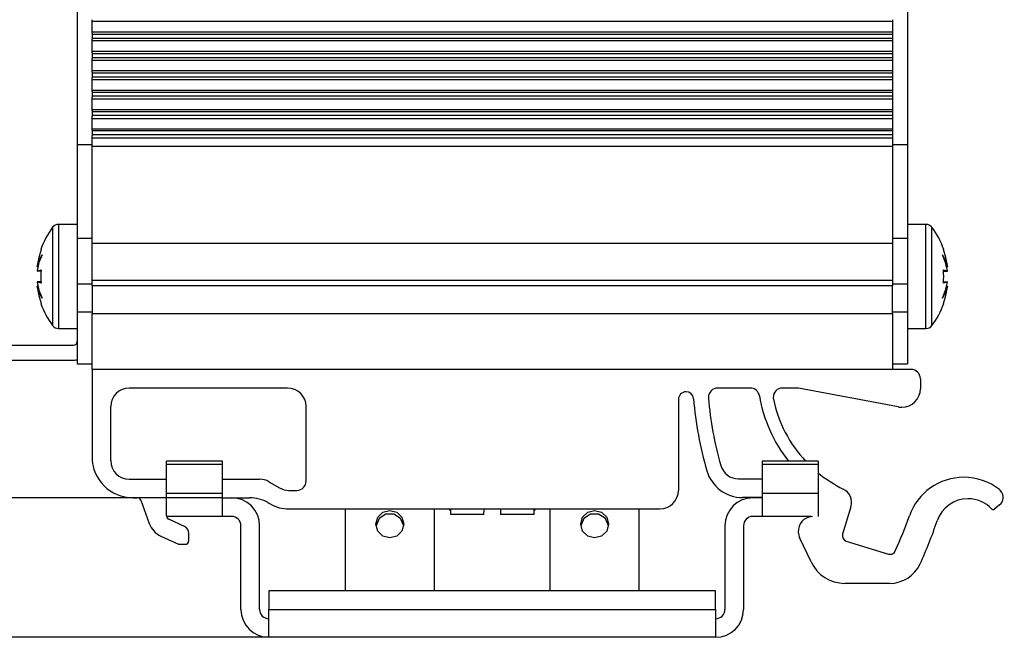
# Model space of a CAD drawing. Extents: x 3 to 137, y 18 to 95.
# Drawn here: x 36 to 89, y 18 to 51 of the extents above; entities that cross this region are included whole.
import ezdxf

# ---------------------------------------------------------------- set-up
doc = ezdxf.new("R2010")
doc.units = 0
doc.header["$MEASUREMENT"] = 0
doc.layers.add('VRSTVA_1', color=7, linetype='CONTINUOUS')

msp = doc.modelspace()

# ---------------------------------------------------------------- linework, layer by layer
at = {"layer": 'VRSTVA_1', "color": 7}
for points in [[(38.79, 59.815), (38.79, 55.875), (38.79, 51.916), (38.79, 47.956), (38.79, 44.016)], [(83.39, 59.815), (83.39, 55.875), (83.39, 51.916), (83.39, 47.956), (83.39, 44.016)], [(39.59, 50.618), (39.59, 50.718)], [(39.59, 50.071), (39.59, 50.345), (39.59, 50.618)], [(82.59, 50.618), (39.59, 50.618)], [(82.59, 50.718), (82.59, 50.618)], [(82.59, 50.618), (82.59, 50.345), (82.59, 50.071)], [(39.59, 49.985), (39.59, 50.071)], [(39.59, 50.071), (82.59, 50.071)], [(39.59, 49.985), (39.59, 49.831), (39.59, 49.676)], [(39.59, 49.94), (82.59, 49.94)], [(39.59, 49.731), (82.59, 49.731)], [(82.59, 50.071), (82.59, 49.985)], [(82.59, 49.985), (82.59, 49.831), (82.59, 49.676)], [(39.59, 49.572), (39.59, 49.676)], [(39.59, 49.025), (39.59, 49.298), (39.59, 49.572)], [(82.59, 49.572), (39.59, 49.572)], [(82.59, 49.676), (82.59, 49.572)], [(82.59, 49.572), (82.59, 49.298), (82.59, 49.025)], [(39.59, 48.943), (39.59, 49.025)], [(39.59, 49.025), (82.59, 49.025)], [(39.59, 48.943), (39.59, 48.789), (39.59, 48.636)], [(39.59, 48.901), (82.59, 48.901)], [(39.59, 48.692), (82.59, 48.692)], [(82.59, 49.025), (82.59, 48.943)], [(82.59, 48.943), (82.59, 48.789), (82.59, 48.636)], [(39.59, 48.526), (39.59, 48.636)], [(39.59, 47.98), (39.59, 48.253), (39.59, 48.526)], [(82.59, 48.526), (39.59, 48.526)], [(82.59, 48.636), (82.59, 48.526)], [(82.59, 48.526), (82.59, 48.253), (82.59, 47.98)], [(39.59, 47.901), (39.59, 47.98)], [(39.59, 47.98), (82.59, 47.98)], [(39.59, 47.901), (39.59, 47.749), (39.59, 47.597)], [(39.59, 47.862), (82.59, 47.862)], [(39.59, 47.654), (82.59, 47.654)], [(82.59, 47.98), (82.59, 47.901)], [(82.59, 47.901), (82.59, 47.749), (82.59, 47.597)], [(39.59, 47.481), (39.59, 47.597)], [(39.59, 46.935), (39.59, 47.208), (39.59, 47.481)], [(82.59, 47.481), (39.59, 47.481)], [(82.59, 47.597), (82.59, 47.481)], [(82.59, 47.481), (82.59, 47.208), (82.59, 46.935)], [(39.59, 46.861), (39.59, 46.935)], [(39.59, 46.935), (82.59, 46.935)], [(39.59, 46.861), (39.59, 46.71), (39.59, 46.559)], [(39.59, 46.825), (82.59, 46.825)], [(39.59, 46.617), (82.59, 46.617)], [(39.59, 46.437), (39.59, 46.559)], [(82.59, 46.935), (82.59, 46.861)], [(82.59, 46.861), (82.59, 46.71), (82.59, 46.559)], [(82.59, 46.559), (82.59, 46.437)], [(39.59, 45.892), (39.59, 46.165), (39.59, 46.437)], [(82.59, 46.437), (39.59, 46.437)], [(82.59, 46.437), (82.59, 46.165), (82.59, 45.892)], [(39.59, 45.821), (39.59, 45.892)], [(39.59, 45.892), (82.59, 45.892)], [(39.59, 45.822), (39.59, 45.673), (39.59, 45.525)], [(39.59, 45.789), (82.59, 45.789)], [(39.59, 45.582), (82.59, 45.582)], [(39.59, 45.395), (39.59, 45.524)], [(82.59, 45.892), (82.59, 45.821)], [(82.59, 45.822), (82.59, 45.673), (82.59, 45.525)], [(82.59, 45.524), (82.59, 45.395)], [(39.59, 44.851), (39.59, 45.123), (39.59, 45.395)], [(82.59, 45.395), (39.59, 45.395)], [(82.59, 45.395), (82.59, 45.123), (82.59, 44.851)], [(39.59, 44.784), (39.59, 44.851)], [(39.59, 44.851), (82.59, 44.851)], [(39.59, 44.785), (39.59, 44.638), (39.59, 44.492)], [(39.59, 44.756), (82.59, 44.756)], [(39.59, 44.548), (82.59, 44.548)], [(39.59, 44.355), (39.59, 44.492)], [(82.59, 44.851), (82.59, 44.784)], [(82.59, 44.785), (82.59, 44.638), (82.59, 44.492)], [(82.59, 44.492), (82.59, 44.355)], [(38.79, 44.016), (38.79, 38.973)], [(38.79, 44.016), (39.59, 44.016)], [(39.59, 43.915), (39.59, 44.135), (39.59, 44.355)], [(82.59, 44.355), (39.59, 44.355)], [(39.59, 38.7), (39.59, 43.915)], [(39.59, 43.915), (82.59, 43.915)], [(82.59, 44.355), (82.59, 44.135), (82.59, 43.915)], [(82.59, 44.016), (83.39, 44.016)], [(82.59, 43.915), (82.59, 38.7)], [(83.39, 44.016), (83.39, 38.973)], [(38.79, 39.715), (37.79, 39.715)], [(37.79, 39.715), (37.79, 39.602), (37.79, 39.271), (37.79, 38.749), (37.79, 38.079), (37.79, 37.314), (37.79, 36.517), (37.79, 35.752), (37.79, 35.082), (37.79, 34.56), (37.79, 34.229), (37.79, 34.115)], [(84.39, 39.715), (83.39, 39.715)], [(84.39, 34.115), (84.39, 34.229), (84.39, 34.56), (84.39, 35.082), (84.39, 35.752), (84.39, 36.517), (84.39, 37.314), (84.39, 38.079), (84.39, 38.749), (84.39, 39.271), (84.39, 39.602), (84.39, 39.715)], [(37.47, 39.556), (37.47, 39.448), (37.47, 39.136), (37.47, 38.644), (37.47, 38.012), (37.47, 37.291), (37.47, 36.54), (37.47, 35.819), (37.47, 35.186), (37.47, 34.695), (37.47, 34.382), (37.47, 34.276)], [(84.71, 34.276), (84.71, 34.382), (84.71, 34.695), (84.71, 35.186), (84.71, 35.819), (84.71, 36.54), (84.71, 37.291), (84.71, 38.012), (84.71, 38.644), (84.71, 39.136), (84.71, 39.448), (84.71, 39.556)], [(38.79, 38.973), (38.79, 37.688), (38.79, 36.516)], [(38.79, 38.973), (39.59, 38.973)], [(39.59, 36.7), (39.59, 37.665), (39.59, 38.7)], [(39.59, 38.7), (82.59, 38.7)], [(82.59, 38.973), (83.39, 38.973)], [(82.59, 38.7), (82.59, 37.665), (82.59, 36.7)], [(83.39, 38.973), (83.39, 37.688), (83.39, 36.516)], [(36.852, 38.366), (36.722, 37.936), (36.638, 37.495)], [(36.836, 38.366), (36.84, 38.366), (36.852, 38.366)], [(85.542, 37.495), (85.458, 37.936), (85.328, 38.366)], [(85.328, 38.366), (85.34, 38.366), (85.344, 38.366)], [(36.632, 37.436), (36.736, 37.761), (36.907, 38.076)], [(36.907, 38.076), (36.736, 37.656), (36.632, 37.223)], [(85.548, 37.223), (85.444, 37.656), (85.273, 38.076)], [(85.273, 38.076), (85.444, 37.761), (85.548, 37.436)], [(36.638, 37.495), (36.635, 37.466), (36.632, 37.436)], [(36.674, 37.436), (36.632, 37.436)], [(36.632, 37.223), (36.635, 37.212), (36.638, 37.202)], [(36.638, 37.202), (36.722, 37.24), (36.852, 37.278)], [(36.846, 37.202), (36.638, 37.202)], [(85.328, 37.278), (85.458, 37.24), (85.542, 37.202)], [(85.334, 37.202), (85.542, 37.202)], [(85.506, 37.436), (85.548, 37.436)], [(85.548, 37.436), (85.546, 37.466), (85.542, 37.495)], [(85.542, 37.202), (85.546, 37.212), (85.548, 37.223)], [(36.638, 36.629), (36.635, 36.619), (36.632, 36.608)], [(36.632, 36.608), (36.736, 36.175), (36.907, 35.756)], [(36.846, 36.629), (36.638, 36.629)], [(36.852, 36.553), (36.722, 36.591), (36.638, 36.629)], [(38.79, 36.516), (38.79, 35.016)], [(38.79, 36.516), (39.59, 36.516)], [(39.59, 36.415), (39.59, 36.7)], [(82.59, 36.7), (39.59, 36.7)], [(82.59, 36.7), (82.59, 36.415)], [(82.59, 36.516), (83.39, 36.516)], [(83.39, 36.516), (83.39, 35.016)], [(85.273, 35.756), (85.444, 36.175), (85.548, 36.608)], [(85.542, 36.629), (85.458, 36.591), (85.328, 36.553)], [(85.334, 36.629), (85.542, 36.629)], [(85.548, 36.608), (85.546, 36.619), (85.542, 36.629)], [(36.674, 36.395), (36.632, 36.395)], [(36.907, 35.756), (36.736, 36.07), (36.632, 36.395)], [(36.632, 36.395), (36.635, 36.365), (36.638, 36.335)], [(36.638, 36.335), (36.722, 35.895), (36.852, 35.466)], [(39.59, 36.415), (39.59, 34.915)], [(82.59, 36.415), (39.59, 36.415)], [(82.59, 34.915), (82.59, 36.415)], [(85.548, 36.395), (85.444, 36.07), (85.273, 35.756)], [(85.328, 35.466), (85.458, 35.895), (85.542, 36.335)], [(85.506, 36.395), (85.548, 36.395)], [(85.542, 36.335), (85.546, 36.365), (85.548, 36.395)], [(36.852, 35.466), (36.84, 35.466), (36.836, 35.466)], [(85.344, 35.466), (85.34, 35.466), (85.328, 35.466)], [(38.79, 35.016), (38.79, 34.15), (38.79, 33.37), (38.79, 32.75), (38.79, 32.353), (38.79, 32.215)], [(38.79, 35.016), (39.59, 35.016)], [(39.59, 31.915), (39.59, 32.018), (39.59, 32.317), (39.59, 32.794), (39.59, 33.415), (39.59, 34.139), (39.59, 34.915)], [(39.59, 34.915), (82.59, 34.915)], [(82.59, 35.016), (83.39, 35.016)], [(82.59, 34.915), (82.59, 34.139), (82.59, 33.415), (82.59, 32.794), (82.59, 32.317), (82.59, 32.018), (82.59, 31.915)], [(83.39, 35.016), (83.39, 34.15), (83.39, 33.37), (83.39, 32.75), (83.39, 32.353), (83.39, 32.215)], [(37.79, 34.115), (38.79, 34.115)], [(83.39, 34.115), (84.39, 34.115)], [(32.29, 33.216), (38.59, 33.216)], [(32.29, 32.416), (38.59, 32.416)], [(38.79, 32.215), (39.59, 32.215)], [(39.59, 31.915), (39.59, 27.216)], [(82.59, 31.915), (39.59, 31.915)], [(82.59, 32.215), (83.39, 32.215)], [(83.59, 31.915), (82.59, 31.915)], [(84.09, 31.415), (84.09, 30.881)], [(50.09, 30.916), (41.59, 30.916)], [(74.95, 30.916), (73.202, 30.916)], [(77.536, 30.916), (76.68, 30.916)], [(82.904, 29.899), (77.536, 30.916)], [(71.09, 30.308), (71.09, 25.416)], [(40.59, 27.015), (40.59, 29.915)], [(51.09, 25.915), (51.09, 29.915)], [(43.59, 26.811), (43.59, 26.985)], [(46.59, 26.985), (43.59, 26.985)], [(46.59, 26.811), (46.59, 26.985)], [(75.59, 26.985), (75.59, 26.811)], [(78.59, 26.985), (75.59, 26.985)], [(78.59, 26.985), (78.59, 26.811)], [(43.59, 25.255), (43.59, 26.811)], [(46.59, 26.811), (43.59, 26.811)], [(46.59, 25.255), (46.59, 26.811)], [(75.59, 26.811), (75.59, 25.255)], [(78.59, 26.811), (75.59, 26.811)], [(78.59, 26.811), (78.59, 25.255)], [(41.59, 26.015), (43.59, 26.015)], [(46.59, 26.015), (48.59, 26.015)], [(74.327, 26.031), (75.59, 26.031)], [(49.09, 25.882), (49.665, 25.55)], [(50.165, 25.416), (50.59, 25.416)], [(46.59, 25.016), (18.794, 25.016)], [(41.79, 25.016), (42.019, 25.016)], [(42.207, 24.884), (42.662, 23.632)], [(43.59, 24.075), (43.59, 24.325), (43.59, 24.737), (43.59, 25.255)], [(46.59, 25.255), (43.59, 25.255)], [(46.59, 24.015), (46.59, 24.175), (46.59, 24.62), (46.59, 25.255)], [(46.59, 25.016), (48.054, 25.016)], [(75.59, 25.031), (74.535, 25.031)], [(75.59, 25.016), (75.09, 25.016)], [(75.59, 25.255), (75.59, 24.62), (75.59, 24.175), (75.59, 24.015)], [(78.59, 25.255), (75.59, 25.255)], [(78.59, 25.255), (78.59, 24.62), (78.59, 24.175), (78.59, 24.015)], [(49.054, 24.747), (49.165, 24.683)], [(50.165, 24.415), (70.09, 24.415)], [(53.19, 24.415), (53.19, 20.016)], [(55.59, 22.859), (55.215, 22.958), (54.94, 23.229), (54.84, 23.598), (54.94, 23.967), (55.215, 24.238), (55.59, 24.336), (55.965, 24.238), (56.24, 23.967), (56.34, 23.598), (56.24, 23.229), (55.965, 22.958), (55.59, 22.859)], [(57.99, 20.016), (57.99, 24.415)], [(58.745, 24.415), (58.84, 24.321)], [(58.84, 24.415), (58.84, 24.121)], [(60.64, 24.121), (60.65, 24.415)], [(61.53, 24.415), (61.54, 24.121)], [(63.34, 24.321), (63.435, 24.415)], [(63.34, 24.121), (63.34, 24.415)], [(64.19, 24.415), (64.19, 20.016)], [(66.59, 22.859), (66.215, 22.958), (65.941, 23.229), (65.84, 23.598), (65.941, 23.967), (66.215, 24.238), (66.59, 24.336), (66.965, 24.238), (67.239, 23.967), (67.34, 23.598), (67.239, 23.229), (66.965, 22.958), (66.59, 22.859)], [(68.99, 20.016), (68.99, 24.415)], [(80.361, 24.534), (79.911, 23.061)], [(88.347, 24.639), (88.065, 24.403)], [(43.59, 24.043), (43.59, 24.075)], [(46.59, 24.015), (43.592, 24.015)], [(44.559, 23.464), (43.706, 23.862)], [(47.09, 24.015), (46.59, 24.015)], [(56.335, 23.511), (56.164, 23.9), (55.805, 24.132), (55.375, 24.132), (55.016, 23.9), (54.845, 23.511)], [(60.64, 24.121), (59.695, 24.121), (58.84, 24.121)], [(63.34, 24.121), (62.485, 24.121), (61.54, 24.121)], [(67.335, 23.511), (67.164, 23.9), (66.805, 24.132), (66.375, 24.132), (66.016, 23.9), (65.845, 23.511)], [(75.59, 24.015), (75.09, 24.015)], [(78.225, 24.015), (75.59, 24.015)], [(78.12, 23.987), (78.29, 24.033)], [(47.59, 19.016), (47.59, 23.516)], [(48.59, 19.016), (48.59, 23.516)], [(73.59, 23.516), (73.59, 19.016)], [(74.59, 23.516), (74.59, 19.016)], [(43.283, 22.955), (44.226, 22.515)], [(44.79, 22.716), (44.79, 23.101)], [(78.216, 21.566), (77.602, 22.875)], [(44.226, 22.515), (44.59, 22.515)], [(80.11, 22.686), (82.381, 21.992)], [(82.44, 20.415), (80.027, 20.415)], [(49.09, 20.015), (49.09, 19.016)], [(73.09, 20.015), (49.09, 20.015)], [(73.09, 19.016), (73.09, 20.015)], [(49.09, 17.516), (49.09, 17.63), (49.09, 17.955), (49.09, 18.441), (49.09, 19.016)], [(49.09, 19.016), (73.09, 19.016)], [(73.09, 19.016), (73.09, 18.441), (73.09, 17.955), (73.09, 17.63), (73.09, 17.516)], [(49.09, 17.516), (9.794, 17.516)], [(73.09, 17.516), (49.09, 17.516)]]:
    msp.add_lwpolyline(points, dxfattribs=at)
for points in [[(37.79, 39.715), (37.664, 39.715), (37.546, 39.656), (37.47, 39.556)], [(84.71, 39.556), (84.635, 39.656), (84.516, 39.715), (84.39, 39.715)], [(37.47, 39.556), (37.199, 39.194), (36.985, 38.792), (36.836, 38.366)], [(85.344, 38.366), (85.195, 38.792), (84.981, 39.194), (84.71, 39.556)], [(36.852, 37.278), (36.83, 37.037), (36.83, 36.794), (36.852, 36.553)], [(85.328, 36.553), (85.349, 36.794), (85.349, 37.037), (85.328, 37.278)], [(36.836, 35.466), (36.985, 35.039), (37.199, 34.637), (37.47, 34.276)], [(84.71, 34.276), (84.981, 34.637), (85.195, 35.039), (85.344, 35.466)], [(37.47, 34.276), (37.546, 34.175), (37.664, 34.115), (37.79, 34.115)], [(84.39, 34.115), (84.516, 34.115), (84.635, 34.175), (84.71, 34.276)], [(38.59, 33.216), (38.7, 33.216), (38.79, 33.305), (38.79, 33.415)], [(38.59, 32.416), (38.657, 32.416), (38.724, 32.422), (38.79, 32.436)], [(84.09, 31.415), (84.09, 31.692), (83.866, 31.915), (83.59, 31.915)], [(41.59, 30.916), (41.038, 30.916), (40.59, 30.468), (40.59, 29.915)], [(51.09, 29.915), (51.09, 30.468), (50.642, 30.916), (50.09, 30.916)], [(71.497, 30.715), (71.272, 30.715), (71.09, 30.533), (71.09, 30.308)], [(71.904, 30.341), (71.887, 30.552), (71.71, 30.715), (71.497, 30.715)], [(75.443, 30.498), (75.403, 30.739), (75.194, 30.916), (74.95, 30.916)], [(83.09, 29.881), (83.642, 29.881), (84.09, 30.329), (84.09, 30.881)], [(71.904, 30.341), (72.009, 29.031), (72.248, 27.735), (72.615, 26.473)], [(72.704, 30.374), (72.805, 29.149), (73.026, 27.937), (73.366, 26.755)], [(75.443, 30.498), (75.658, 29.214), (76.194, 28.006), (77.003, 26.985)], [(76.191, 30.312), (76.456, 29.066), (77.056, 27.915), (77.926, 26.985)], [(82.904, 29.899), (82.965, 29.887), (83.027, 29.881), (83.09, 29.881)], [(39.59, 27.216), (39.59, 26), (40.575, 25.016), (41.79, 25.016)], [(40.59, 27.015), (40.59, 26.463), (41.038, 26.015), (41.59, 26.015)], [(72.615, 26.473), (72.863, 25.619), (73.646, 25.031), (74.535, 25.031)], [(73.366, 26.755), (73.489, 26.327), (73.881, 26.031), (74.327, 26.031)], [(49.09, 25.882), (48.938, 25.969), (48.765, 26.015), (48.59, 26.015)], [(78.59, 26.362), (79.008, 26.018), (79.464, 25.724), (79.949, 25.485)], [(86.42, 26.118), (85.106, 26.118), (83.935, 25.288), (83.499, 24.048)], [(88.334, 25.456), (87.788, 25.885), (87.114, 26.118), (86.42, 26.118)], [(49.665, 25.55), (49.817, 25.462), (49.99, 25.416), (50.165, 25.416)], [(50.59, 25.416), (50.866, 25.416), (51.09, 25.639), (51.09, 25.915)], [(70.09, 24.415), (70.642, 24.415), (71.09, 24.863), (71.09, 25.416)], [(80.361, 24.534), (80.476, 24.909), (80.301, 25.312), (79.949, 25.485)], [(42.207, 24.884), (42.178, 24.963), (42.103, 25.016), (42.019, 25.016)], [(48.59, 23.516), (48.59, 24.344), (47.919, 25.016), (47.09, 25.016)], [(49.054, 24.747), (48.75, 24.923), (48.405, 25.016), (48.054, 25.016)], [(75.09, 25.016), (74.262, 25.016), (73.59, 24.344), (73.59, 23.516)], [(86.65, 24.966), (85.901, 24.966), (85.235, 24.488), (84.993, 23.779)], [(87.928, 24.411), (87.597, 24.765), (87.134, 24.966), (86.65, 24.966)], [(49.165, 24.683), (49.469, 24.508), (49.814, 24.415), (50.165, 24.415)], [(87.928, 24.411), (87.947, 24.391), (87.973, 24.38), (88.001, 24.38)], [(88.001, 24.38), (88.024, 24.38), (88.047, 24.388), (88.065, 24.403)], [(43.59, 24.043), (43.59, 23.965), (43.635, 23.894), (43.706, 23.862)], [(47.59, 23.516), (47.59, 23.791), (47.366, 24.015), (47.09, 24.015)], [(75.09, 24.015), (74.814, 24.015), (74.59, 23.791), (74.59, 23.516)], [(82.742, 22.156), (83.021, 22.776), (83.274, 23.407), (83.499, 24.048)], [(42.662, 23.632), (42.771, 23.333), (42.994, 23.09), (43.283, 22.955)], [(44.79, 23.101), (44.79, 23.256), (44.7, 23.398), (44.559, 23.464)], [(84.079, 21.471), (84.421, 22.225), (84.726, 22.995), (84.993, 23.779)], [(79.911, 23.061), (79.862, 22.903), (79.952, 22.735), (80.11, 22.686)], [(44.59, 22.515), (44.7, 22.515), (44.79, 22.605), (44.79, 22.716)], [(82.381, 21.992), (82.409, 21.983), (82.439, 21.979), (82.469, 21.979)], [(82.469, 21.979), (82.587, 21.979), (82.694, 22.048), (82.742, 22.156)], [(78.216, 21.566), (78.545, 20.864), (79.251, 20.415), (80.027, 20.415)], [(82.44, 20.415), (83.146, 20.415), (83.786, 20.828), (84.079, 21.471)], [(47.59, 19.016), (47.59, 18.187), (48.262, 17.516), (49.09, 17.516)], [(48.59, 19.016), (48.59, 18.739), (48.814, 18.515), (49.09, 18.515)], [(73.09, 18.515), (73.366, 18.515), (73.59, 18.739), (73.59, 19.016)], [(73.09, 17.516), (73.918, 17.516), (74.59, 18.187), (74.59, 19.016)]]:
    msp.add_open_spline(points, degree=3, dxfattribs=at)
for points in [[(73.202, 30.916), (72.926, 30.916), (72.702, 30.692), (72.702, 30.415), (72.702, 30.402), (72.703, 30.388), (72.704, 30.374)], [(76.68, 30.916), (76.404, 30.916), (76.18, 30.692), (76.18, 30.415), (76.18, 30.381), (76.184, 30.346), (76.191, 30.312)], [(88.347, 24.639), (88.569, 24.826), (88.598, 25.158), (88.411, 25.381), (88.388, 25.409), (88.362, 25.434), (88.334, 25.456)], [(78.12, 23.987), (77.693, 23.873), (77.44, 23.434), (77.554, 23.007), (77.566, 22.962), (77.583, 22.917), (77.602, 22.875)]]:
    msp.add_open_spline(points, degree=3, knots=[0, 0, 0, 0, 1, 1, 1, 2, 2, 2, 2], dxfattribs=at)

doc.saveas('drawing.dxf')
